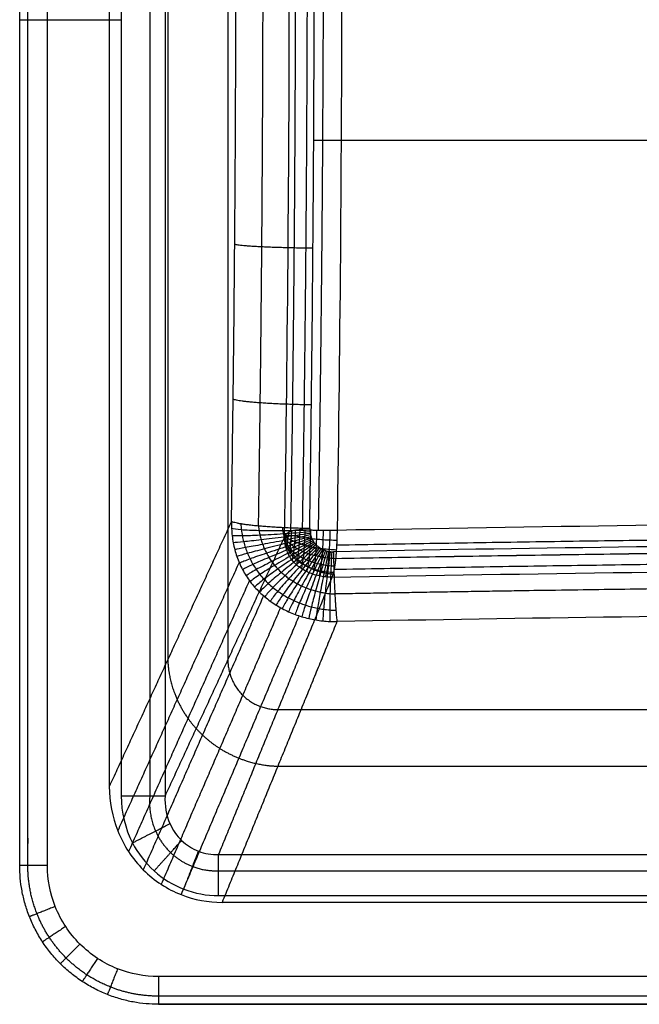
# Model space of a CAD drawing. Units: millimetres. Extents: x -1330 to -785, y -407 to -52.
# Drawn here: x -1330 to -1218, y -407 to -229 of the extents above; entities that cross this region are included whole.
import ezdxf

# ---------------------------------------------------------------- set-up
doc = ezdxf.new("R2010")
doc.units = ezdxf.units.MM
doc.header["$MEASUREMENT"] = 0
doc.layers.add('预设值', color=7, linetype='Continuous', true_color=0x000000)

msp = doc.modelspace()

# ---------------------------------------------------------------- linework, layer by layer
at = {"layer": '预设值'}
for points, weights, knots in [([(-1304.647342546088, -405.4812597074573, -1.464466094067262), (-1307.60504371555, -405.4835678048375, -1.46446609405878), (-1312.16241786663, -404.6106548917281, -1.464466094065342), (-1317.658632183641, -401.7538462487682, -1.464466094075075), (-1321.405810789442, -398.7042929334293, -1.464466094152996), (-1324.455562757004, -394.9569012739632, -1.464466094040735), (-1327.312120805714, -389.460885728291, -1.464466094086935), (-1328.185319993231, -384.9034035351924, -1.464466094057842), (-1328.182876452021, -381.9457258015247, -1.464466094067262), (-1328.182876452021, -280.2790591348579, -1.464466094067305), (-1328.182876452021, -178.6123924681912, -1.464466094067216), (-1328.182876452021, -76.94572580152459, -1.464466094067282), (-1328.185184549401, -73.98802463206363, -1.464466094058774), (-1327.312271636292, -69.4306504809829, -1.464466094065351), (-1324.455462993331, -63.93443616397158, -1.46446609407507), (-1321.405909677993, -60.18725755817101, -1.464466094153014), (-1317.658518018527, -57.13750559060924, -1.464466094040738), (-1312.162502472855, -54.28094754189898, -1.46446609408693), (-1307.605020279756, -53.40774835438162, -1.464466094057852), (-1304.647342546088, -53.41019189559191, -1.464466094067262), (-1222.147342546088, -53.41019189559189, -1.464466094067261), (-1139.647342546088, -53.41019189559185, -1.464466094067262), (-1057.147342546088, -53.41019189559184, -1.464466094067263)], [0.8535533905932748, 0.8535533905924263, 0.8535533905930824, 0.853553390594056, 0.8535533906018473, 0.8535533905906203, 0.8535533905952404, 0.8535533905923317, 0.8535533905932738, 0.8535533905932786, 0.853553390593269, 0.8535533905932758, 0.8535533905924254, 0.8535533905930823, 0.853553390594056, 0.8535533906018478, 0.8535533905906201, 0.8535533905952399, 0.8535533905923324, 0.8535533905932738, 0.8535533905932733, 0.8535533905932734, 0.8535533905932735], [0, 0, 0, 0, 7.539136691541322, 11.62350037088592, 15.70786405023053, 19.79222773229851, 23.87659141436648, 31.41572810590677, 31.41572810590677, 31.41572810590677, 336.4157281059069, 336.4157281059069, 336.4157281059069, 343.9548647974483, 348.0392284767929, 352.1235921561375, 356.2079558382052, 360.2923195202729, 367.8314562118138, 367.8314562118138, 367.8314562118138, 615.3314562118136, 615.3314562118136, 615.3314562118136, 615.3314562118136]), ([(-1280.793464653191, -321.6838736656029, -130.4029186396599), (-1280.219647056057, -286.1745271729415, -133.5196358367067), (-1279.934668666511, -250.4386658588207, -135.1059400982941), (-1279.936255314982, -179.7238216722974, -135.224589575282), (-1280.222057428726, -144.7667034686984, -133.7658071465946), (-1280.754520637307, -109.4789683145353, -130.784328575145)], [0.9656140876513848, 0.9656140876513832, 0.9536459782489322, 0.9297097594440262, 0.9177416500415729, 0.9177416500415737], [0, 0, 0, 0, 106.4929192117027, 106.4929192117027, 212.9858384234054, 212.9858384234054, 212.9858384234054, 212.9858384234054]), ([(-1278.691590119792, -321.4433502456298, -133.0742467621692), (-1278.11745393505, -285.7932060068026, -136.189518201061), (-1277.819748446125, -249.5582158536095, -137.7719360000191), (-1277.794964640862, -178.7787350466747, -137.879924527369), (-1278.065805317092, -144.3403470251366, -136.4261421495361), (-1278.593961320089, -109.219717298386, -133.4629715544669)], [1, 0.9999999999999984, 0.9725341229838422, 0.9176023689515254, 0.8901364919353669, 0.8901364919353677], [0, 0, 0, 0, 106.4929192117027, 106.4929192117027, 212.9858384234054, 212.9858384234054, 212.9858384234054, 212.9858384234054]), ([(-1275.813658224181, -321.5179207258284, -134.9333794111605), (-1275.253774963825, -286.0178175840063, -138.0236963879921), (-1274.939883390782, -250.1690432252393, -139.59699329385), (-1274.8642769186, -179.2867930419185, -139.6974190278682), (-1275.101108996795, -144.2769020524181, -138.234148418517), (-1275.630284714665, -109.0232836160802, -135.2556717814814)], [0.9691153619343946, 0.9691153619343931, 0.9562021159405104, 0.9303756239527416, 0.9174623779588571, 0.9174623779588578], [0, 0, 0, 0, 106.4929192117027, 106.4929192117027, 212.9858384234054, 212.9858384234054, 212.9858384234054, 212.9858384234054]), ([(-1286.61758595154, -320.7301153266736, -144.8176018507933), (-1286.503692080209, -313.3342568697522, -145.4578455391951), (-1286.272551642746, -296.5724296322817, -146.7571740113892), (-1285.903638301724, -260.2510836070614, -148.8309670824078), (-1285.715486198519, -212.1751634416696, -149.8886378293721), (-1285.925875649855, -164.5444713771996, -148.7059629870515), (-1286.280074924365, -130.7114088543172, -146.7148828683194), (-1286.481312020309, -115.9811256865986, -145.5836523083387), (-1286.567966994035, -110.174913481402, -145.0965300425444)], [0.89028630404561, 0.8903005902418331, 0.890329549354626, 0.8903757142014018, 0.8903992630948395, 0.8903729312049161, 0.8903286072137239, 0.8903033936317309, 0.8902925272111536], [4.459555794056065, 4.459555794056065, 4.459555794056065, 4.459555794056065, 26.561826557592, 54.51173522699786, 112.7621529056016, 169.6727089501924, 196.3091321679692, 213.656711925758, 213.656711925758, 213.656711925758, 213.656711925758]), ([(-1090.194692088023, -331.0556253825512, -150.1952739612514), (-1116.867295448425, -331.1300811789297, -150.0104320834737), (-1177.779873846248, -331.5060227214204, -149.0771296151909), (-1238.662576520888, -332.3524162229863, -146.9758892492237), (-1272.870257011328, -332.9768715082411, -145.4256216552141)], [0.9261074398238407, 0.9261129172712329, 0.9261405680311898, 0.9262027404886083, 0.9262485225453866], [254.9112068106328, 254.9112068106328, 254.9112068106328, 254.9112068106328, 334.7899227777636, 437.3481981652428, 437.3481981652428, 437.3481981652428, 437.3481981652428]), ([(-1302.976045876681, -344.8162271352037, -71.93369702332024), (-1302.88634657057, -347.2744334771234, -72.43821907450209), (-1302.015227814281, -350.9899582003427, -73.12003607205644), (-1299.42652983791, -355.4892560319991, -73.78860146703421), (-1296.806930502887, -358.487441096531, -74.15094697788984), (-1293.680816385791, -360.909850488902, -74.35781043039907), (-1289.140455697165, -363.2190191644856, -74.42952800077889), (-1285.527519370663, -363.9500606298838, -74.28012722350458), (-1283.147342546088, -364.0229466471437, -74.10157004140898)], [1, 0.9511844635310912, 0.8962669850035718, 0.8596553326518921, 0.8505024195639721, 0.8596553326518919, 0.8962669850035723, 0.9511844635310912, 1], [1076.416676655794, 1076.416676655794, 1076.416676655794, 1076.416676655794, 1080.343761237768, 1082.307303528755, 1084.270845819742, 1086.234388110729, 1088.197930401716, 1092.12501498369, 1092.12501498369, 1092.12501498369, 1092.12501498369]), ([(-1306.209690808723, -369.3902530273501, -1.866053437510479), (-1306.392388550541, -371.4963885730278, -1.718151443816303), (-1305.807451775031, -375.3060625898622, -1.503397683688286), (-1302.703646622173, -379.7947617713426, -1.335280326858247), (-1298.598506694036, -382.4069639866307, -1.291802160425178), (-1295.409911796917, -382.9317309977901, -1.333300841083609), (-1293.823114551036, -382.8729471415915, -1.371890154767895)], [0.8833716601555952, 0.8927123985941913, 0.9061130175580753, 0.9165544339930487, 0.9192600562248068, 0.9166739906394354, 0.9142568653270036], [282.4445272247559, 282.4445272247559, 282.4445272247559, 282.4445272247559, 291.2109254625078, 297.6272048611467, 303.9302563915029, 310.3443348006479, 310.3443348006479, 310.3443348006479, 310.3443348006479])]:
    msp.add_rational_spline(points, weights, degree=3, knots=knots, dxfattribs=at)
for points, knots in [([(-1304.647342546088, -401.9457258015246), (-1307.160734578304, -401.9476871737953), (-1311.033494949304, -401.2059042029357), (-1315.70406187861, -398.778248511229), (-1318.888335175151, -396.1868024635162), (-1321.479950032487, -393.002348119271), (-1323.907392774855, -388.3319501013521), (-1324.649419015919, -384.459097918241), (-1324.647342546088, -381.9457258015248), (-1324.647342546088, -280.279059134858), (-1324.647342546088, -178.6123924681912), (-1324.647342546088, -76.94572580152457), (-1324.649303918359, -74.43233376930846), (-1323.907520947499, -70.55957339830978), (-1321.479865255792, -65.88900646900267), (-1318.88841920808, -62.70473317246165), (-1315.703964863835, -60.11311831512687), (-1311.033566845916, -57.68567557275733), (-1307.160714662805, -56.94364933169415), (-1304.647342546088, -56.94572580152464), (-1222.147342546088, -56.94572580152465), (-1139.647342546088, -56.94572580152465), (-1057.147342546088, -56.94572580152465)], [0, 0, 0, 0, 7.539136691541322, 11.62350037088592, 15.70786405023053, 19.79222773229851, 23.87659141436648, 31.41572810590677, 31.41572810590677, 31.41572810590677, 336.4157281059069, 336.4157281059069, 336.4157281059069, 343.9548647974483, 348.0392284767929, 352.1235921561375, 356.2079558382052, 360.2923195202729, 367.8314562118138, 367.8314562118138, 367.8314562118138, 615.3314562118136, 615.3314562118136, 615.3314562118136, 615.3314562118136]), ([(-1281.912016982537, -322.6018870371458, -127.3178231558869), (-1281.353092133878, -287.2239788300885, -130.447802308369), (-1281.066918637535, -251.7076474195764, -132.0503738879133), (-1281.04254832354, -180.6668860027591, -132.186847646275), (-1281.304355788678, -145.1442352578985, -130.7207258414971), (-1281.839030295243, -109.7540380523701, -127.7265486047329)], [0, 0, 0, 0, 106.4929192117027, 106.4929192117027, 212.9858384234054, 212.9858384234054, 212.9858384234054, 212.9858384234054]), ([(-1277.397752754652, -321.1913167663307, -148.4951402044341), (-1277.28421767373, -313.7634488415047, -149.1385488492091), (-1277.053804155475, -296.9291257506464, -150.4442958476951), (-1276.686052596617, -260.4507186815547, -152.5283067762802), (-1276.498500667642, -212.1681326281849, -153.5911486122198), (-1276.708219445216, -164.3325802601231, -152.4026878135248), (-1277.061304532478, -130.3531415060548, -150.4017893984027), (-1277.261908843318, -115.5591393546699, -149.2649693920033), (-1277.348290717343, -109.7278224404738, -148.7754406363498)], [4.459555794056026, 4.459555794056026, 4.459555794056026, 4.459555794056026, 26.561826557592, 54.51173522699786, 112.7621529056016, 169.6727089501924, 196.3091321679692, 213.656711925758, 213.656711925758, 213.656711925758, 213.656711925758]), ([(-1272.427871963706, -108.9183433117897, -135.9242489174881), (-1271.898141629387, -144.2635548498148, -138.9142157588702), (-1271.636190593097, -179.7400969275798, -140.3925469769083), (-1271.650332123997, -250.68994733942, -140.3128045866119), (-1271.9264220785, -286.163560539177, -138.7547221723864), (-1272.470201090785, -321.5011682951369, -135.6853373302291)], [-212.9858384234054, -212.9858384234054, -212.9858384234054, -212.9858384234054, -106.4929192117027, -106.4929192117027, 0, 0, 0, 0]), ([(-1291.499605816007, -319.9082219095907, -136.2017613630934), (-1291.386074242557, -312.5691599196561, -136.8375381744141), (-1291.155669336642, -295.9359655737082, -138.1278056475412), (-1290.787935222329, -259.8933502701934, -140.1871166877068), (-1290.600393817723, -212.1878261908989, -141.2373485534915), (-1290.810100959807, -164.9240058538149, -140.0629885578049), (-1291.163169551685, -131.3504744044778, -138.0858044433037), (-1291.363766375712, -116.7332374631752, -136.9624622287494), (-1291.450145445198, -110.9716262330083, -136.4787394396294)], [4.459555794056516, 4.459555794056516, 4.459555794056516, 4.459555794056516, 26.561826557592, 54.51173522699786, 112.7621529056016, 169.6727089501924, 196.3091321679692, 213.656711925758, 213.656711925758, 213.656711925758, 213.656711925758]), ([(-1276.677525500814, -251.1518575583963, -152.5767254962376), (-1228.256638913704, -251.1518575583962, -154.7249292188212), (-1165.961519281519, -251.1518575583963, -156.5731960243222), (-1103.638117011138, -251.1518575583963, -157.2451929042826), (-1089.78818258503, -251.1518575583963, -157.3364422131596)], [2.972876471001769, 2.972876471001769, 2.972876471001769, 2.972876471001769, 148.3832658690047, 189.9281698045843, 189.9281698045843, 189.9281698045843, 189.9281698045843]), ([(-1271.742430580039, -251.1518575583963, -139.7932067006207), (-1224.964513411059, -251.1518575583962, -141.82178317217), (-1153.439846781021, -251.1518575583963, -143.9081751952771), (-1081.877896954976, -251.1518575583963, -144.4439656837689), (-1057.147342546088, -251.1518575583963, -144.4439641985576)], [7.912883014694154, 7.912883014694154, 7.912883014694154, 7.912883014694154, 148.3832658690047, 222.5646036422406, 222.5646036422406, 222.5646036422406, 222.5646036422406]), ([(-1092.844224299678, -323.4391902232555, -153.0705628851492), (-1118.680733070024, -323.5173885723513, -152.8775333228669), (-1178.801432323434, -323.8969551038801, -151.9405905396614), (-1238.890931280679, -324.7365175765717, -149.8681543319935), (-1273.139655549695, -325.364844477397, -148.3171271504445)], [257.5116996370722, 257.5116996370722, 257.5116996370722, 257.5116996370722, 334.7899227777636, 437.3481981652427, 437.3481981652427, 437.3481981652427, 437.3481981652427]), ([(-1093.504723366024, -336.0485297289536, -143.7156505304386), (-1119.007202316363, -336.1267271141866, -143.5210570529209), (-1178.690367853942, -336.5023253721393, -142.5863842253468), (-1238.342658497286, -337.3288315777943, -140.5296310964634), (-1272.488128708447, -337.9500473923645, -138.9837412270518)], [258.279899507101, 258.279899507101, 258.279899507101, 258.279899507101, 334.7899227777636, 437.3481981652425, 437.3481981652425, 437.3481981652425, 437.3481981652425]), ([(-1313.499920345132, -367.6568222037111, -13.00000000000005), (-1313.500320690445, -370.4598816662594, -13.00000000000004), (-1312.969314187329, -373.1784618520091, -13.00000000000004), (-1311.984589881371, -375.6664470616872, -13.00000000000004), (-1311.451374912492, -377.0136575937348, -13.00000000000003), (-1310.795134631509, -378.268152864864, -13.00000000000003), (-1310.041025536496, -379.421497198656, -13.00000000000003), (-1309.247456025691, -380.6351928095568, -13.00000000000003), (-1308.351606704379, -381.7276662606348, -13.00000000000002), (-1307.381301401251, -382.6980535767281, -13.00000000000002), (-1306.375429129968, -383.7040108671998, -13.00000000000002), (-1305.293450618823, -384.5749601300913, -13.00000000000002), (-1304.160457734375, -385.3155980804638, -13.00000000000002), (-1303.011016285915, -386.0669884644167, -13.00000000000001), (-1301.811337984786, -386.6828475603619, -13.00000000000001), (-1300.581180796994, -387.1699476971693, -13.00000000000001), (-1298.186890947408, -388.1180045185777, -13.00000000000001), (-1295.686017880396, -388.5754860636899, -13), (-1293.18545762432, -388.5766114041427, -13)], [-32.55461293939678, -32.55461293939678, -32.55461293939678, -32.55461293939678, -24.30584335800898, -24.30584335800898, -24.30584335800898, -20.06318736880442, -20.06318736880442, -20.06318736880442, -15.82800267426049, -15.82800267426049, -15.82800267426049, -11.66287489690502, -11.66287489690502, -11.66287489690502, -7.61803105886804, -7.61803105886804, -7.61803105886804, 0, 0, 0, 0]), ([(-1311.345321205133, -369.3902530273502), (-1311.350226065862, -372.3156301157067), (-1310.1475100262, -377.3802229144786), (-1305.722387625275, -383.1641234273067), (-1300.201288404991, -386.5660536362284), (-1295.96096105655, -387.3540782572519), (-1293.823114551036, -387.3526971211704)], [282.4445272247559, 282.4445272247559, 282.4445272247559, 282.4445272247559, 291.2109254625078, 297.6272048611466, 303.9302563915028, 310.3443348006479, 310.3443348006479, 310.3443348006479, 310.3443348006479]), ([(-1303.469900601065, -369.3902530273501, -6.59367489213073), (-1303.553837124429, -371.0963288887035, -6.135260386292875), (-1303.049417704778, -374.0869138746355, -5.448992846928131), (-1300.667934628857, -377.5680486298916, -4.895428416852534), (-1297.515222705378, -379.5884065213523, -4.750008506476357), (-1295.055017048702, -379.982262739962, -4.888808810884854), (-1293.823114551036, -379.9296283852141, -5.017039969884351)], [282.4445272247558, 282.4445272247558, 282.4445272247558, 282.4445272247558, 291.2109254625078, 297.6272048611467, 303.9302563915029, 310.3443348006479, 310.3443348006479, 310.3443348006479, 310.3443348006479])]:
    msp.add_open_spline(points, degree=3, knots=knots, dxfattribs=at)
for points, degree in [([(-1329.647342546088, -381.9457258015246, -13), (-1329.647342546088, -229.4457258015247, -13), (-1329.647342546088, -76.94572580152465, -13)], 2), ([(-1329.647342546088, -381.9457258015246, -4.999999999999993), (-1329.647342546088, -229.4457258015247, -4.999999999999993), (-1329.647342546088, -76.94572580152465, -4.999999999999993)], 2), ([(-1329.647342546088, -381.9457258015247, -9.460121164677757), (-1329.647342546088, -229.4457258015247, -9.460121164677757), (-1329.647342546088, -76.94572580152465, -9.460121164677757)], 2), ([(-1311.345321205133, -88.12316774654796), (-1311.345321205132, -181.8788628401488), (-1311.345321205132, -275.6345579337495), (-1311.345321205133, -369.3902530273502)], 3), ([(-1306.209690808724, -88.12316774654798, -1.86605343751048), (-1306.209690808724, -181.8788628401489, -1.866053437510466), (-1306.209690808724, -275.6345579337493, -1.866053437510459), (-1306.209690808723, -369.3902530273501, -1.866053437510479)], 3), ([(-1303.469900601065, -88.12316774654795, -6.593674892130731), (-1303.469900601065, -181.8788628401487, -6.593674892130734), (-1303.469900601064, -275.6345579337494, -6.593674892130727), (-1303.469900601065, -369.3902530273501, -6.59367489213073)], 3), ([(-1313.499920345132, -88.92185133307453, -12.99999999999993), (-1313.499920345132, -228.2893367683928, -12.99999999999999), (-1313.499920345132, -367.6568222037111, -13.00000000000005)], 2), ([(-1302.976045876681, -99.44572580152455, -71.93369702332025), (-1302.976045876681, -181.2358929127509, -71.93369702332025), (-1302.976045876681, -263.0260600239773, -71.9336970233202), (-1302.976045876681, -344.8162271352037, -71.93369702332024)], 3), ([(-1292.147342546088, -99.44572580152462, -70), (-1292.147342546088, -222.1309764683642, -70), (-1292.147342546088, -344.8162271352037, -70)], 2), ([(-1329.647342546088, -229.4457258015248, -13), (-1321.57363144561, -229.4457258015248, -13), (-1313.499920345132, -229.4457258015248, -13)], 2), ([(-1324.647342546088, -229.4457258015248), (-1317.996331875611, -229.4457258015248), (-1311.345321205133, -229.4457258015248)], 2), ([(-1291.499605816007, -319.9082219095907, -136.2017613630934), (-1302.499763080569, -343.7825220566509, -74.60088068154673), (-1313.499920345132, -367.6568222037111, -13.00000000000005)], 2), ([(-1291.499605816007, -319.9082219095907, -136.2017613630934), (-1291.506281422558, -320.3357413214081, -136.1647367977498), (-1291.492553947128, -321.1923705836769, -136.1024256800295), (-1291.386419586184, -322.4761084953334, -136.0447403709221), (-1291.192950913686, -323.7470997637602, -136.0232201013924), (-1290.908404649886, -325.0071966313041, -136.0374991517971), (-1290.533718974503, -326.2383775296078, -136.086328282534), (-1290.067443390962, -327.4380666961976, -136.1687214691052), (-1289.512083094505, -328.5951042763292, -136.2828628450891), (-1288.868452453689, -329.7036240605034, -136.4275077932159), (-1288.142257925472, -330.7532508913658, -136.6006607414344), (-1287.335545972083, -331.7399952998906, -136.8015538197178), (-1286.457011046885, -332.6545531392366, -137.0279673638511), (-1285.510216901173, -333.4923269299853, -137.2802545825451), (-1284.509083340281, -334.266718727745, -137.5135852251753), (-1283.451921236915, -334.9762179261601, -137.7351418273408), (-1282.352522678059, -335.6120437415681, -137.9405166747406), (-1281.211628375946, -336.1755638299961, -138.1307576072258), (-1280.027507331343, -336.6675335981509, -138.3059805997927), (-1278.820505234406, -337.0795947405482, -138.4632607925766), (-1277.586540998251, -337.4151619350572, -138.6037246906559), (-1276.324320022152, -337.6734787936395, -138.7273794522249), (-1275.056497159389, -337.8496088104338, -138.8321074845278), (-1273.774653074149, -337.9463980319491, -138.9188984263265), (-1272.916823570142, -337.9576658516521, -138.9642600405695), (-1272.488128708447, -337.9500473923645, -138.9837412270518)], 3), ([(-1277.391859998524, -321.4803043348493, -148.4705303383986), (-1279.048475019401, -321.5425152432764, -148.3913868342574), (-1282.363801645308, -321.6169603067455, -147.6465193695503), (-1286.70097469797, -321.5875790864961, -144.9523437998434), (-1289.948100755249, -321.4375678296768, -140.9808696111077), (-1291.138767113081, -321.2777149203387, -137.7542849521544), (-1291.478296755828, -321.1921695867191, -136.1083892412751)], 3), ([(-1289.795950066041, -320.3437617513429, -140.9252458626138), (-1289.79734698407, -320.7044599060323, -140.9015941598978), (-1289.710755429487, -321.4227613712729, -140.8302608528987), (-1289.543813531655, -322.4992842123696, -140.75851064196), (-1289.304482099173, -323.5660050477433, -140.7168003454473), (-1288.995767881944, -324.6231205228269, -140.7032707597104), (-1288.614401751898, -325.6576603753889, -140.7160674505529), (-1288.160584541107, -326.6668916867562, -140.7546412263958), (-1287.635628369348, -327.6423310399813, -140.8175456979014), (-1287.04040474321, -328.5792798186216, -140.9039079718863), (-1286.379183249293, -329.46968231016, -141.0122367065653), (-1285.653511143269, -330.3102654677316, -141.1419404102289), (-1284.87023375485, -331.0935491208285, -141.2913584019763), (-1284.031627514193, -331.8162696125847, -141.4607115883508), (-1283.149160599916, -332.4875613789541, -141.6163440791752), (-1282.220986833465, -333.1066498568645, -141.763598413156), (-1281.258594734322, -333.6660401073804, -141.8991634379876), (-1280.262077934796, -334.1670078795942, -142.023776647041), (-1279.230792203326, -334.6097421323083, -142.1375423933792), (-1278.18026309958, -334.9877374630973, -142.2382102027319), (-1277.10781970769, -335.3036396528977, -142.3267220376601), (-1276.012866390907, -335.5563301174984, -142.4029117758369), (-1274.912759018494, -335.743397003492, -142.4657766589682), (-1273.801574917849, -335.8640307259955, -142.5147989299411), (-1273.058307373521, -335.9080210569793, -142.5432337579885), (-1272.686618991152, -335.9103129228872, -142.5482768695762)], 3), ([(-1286.617465271929, -320.7301263069327, -144.8177070528642), (-1286.608473613885, -321.0113052985828, -144.8050265412332), (-1286.525938586283, -321.567541613604, -144.7350419841624), (-1286.362305719618, -322.4014908869185, -144.6565774236135), (-1286.14947569167, -323.22903666247, -144.6042953036548), (-1285.881760434341, -324.0483550027182, -144.5707027241377), (-1285.55898456515, -324.8513497359134, -144.554865022833), (-1285.180900919545, -325.6349902880532, -144.5563895339465), (-1284.748906220106, -326.393312758389, -144.5743910245616), (-1284.263726480578, -327.1226694769068, -144.6083114994138), (-1283.728574968066, -327.8172366252375, -144.657206564316), (-1283.144746908911, -328.4745138107816, -144.7207369628499), (-1282.517443074586, -329.0888646704748, -144.7978587533324), (-1281.847848397482, -329.6584611219504, -144.8887851532761), (-1281.145192571725, -330.1883742630209, -144.9712919498697), (-1280.407533795788, -330.6786868607498, -145.0489747589044), (-1279.644101400811, -331.1233066907882, -145.1196891178416), (-1278.854350217418, -331.5235931062276, -145.1839406125162), (-1278.038658924817, -331.8791445084036, -145.2418045071242), (-1277.207695025176, -332.1855866539311, -145.2918188865208), (-1276.360100473295, -332.4443754029128, -145.3345481690425), (-1275.49588208271, -332.6549116936837, -145.3699695996463), (-1274.627035122708, -332.8146805467846, -145.3970365063428), (-1273.750022502241, -332.9247858874924, -145.4151990691531), (-1273.163451664167, -332.9656107074574, -145.4246677388282), (-1272.870259816864, -332.9768173150128, -145.4256618455814)], 3), ([(-1282.323116901263, -321.0236896243443, -147.4396442552902), (-1282.311725289074, -321.2147057101005, -147.4288766715508), (-1282.263666226141, -321.593707309463, -147.3816248614417), (-1282.156573260544, -322.1606788767485, -147.3232398222836), (-1282.0141419762, -322.7233837069813, -147.2771963756173), (-1281.834238187394, -323.2791360471497, -147.240220323459), (-1281.616651259326, -323.8247764280471, -147.2116641641856), (-1281.361635103827, -324.3570215998973, -147.1914107585008), (-1281.070136132108, -324.8724907825004, -147.1791326318883), (-1280.742846853798, -325.368635942243, -147.1746764647775), (-1280.38178344415, -325.8419079895248, -147.1776984671978), (-1279.987907920739, -326.2905663844535, -147.1881563367101), (-1279.564710171851, -326.710824358596, -147.2056467407928), (-1279.112225301594, -327.1022795608611, -147.2305260166188), (-1278.637397578384, -327.46594988788, -147.2529330340377), (-1278.138157479802, -327.802726393298, -147.2747153668645), (-1277.621452682233, -328.1078732253924, -147.2949313737358), (-1277.086091643019, -328.3827559931586, -147.313840983543), (-1276.533501353957, -328.626391350745, -147.3314943218646), (-1275.969508909327, -328.8364159832906, -147.3472390956951), (-1275.394113233092, -329.0132785864831, -147.3613208148128), (-1274.807961566953, -329.1564924728481, -147.3736881597356), (-1274.217725986612, -329.2645625883536, -147.3837142404963), (-1273.622307571463, -329.3378443687405, -147.3908272287458), (-1273.22408909895, -329.3626051866544, -147.3935532942122), (-1273.025139826512, -329.3714868898804, -147.3978068118997)], 3), ([(-1277.397752754652, -321.1913167663307, -148.4951402044341), (-1277.399225094065, -321.287642651124, -148.4867963068405), (-1277.395276208822, -321.4806900387251, -148.4703567546546), (-1277.368855618091, -321.7679468514281, -148.4467389327927), (-1277.321917740071, -322.0532811081228, -148.4241331167609), (-1277.255211470958, -322.3330456488448, -148.402825502185), (-1277.168312396409, -322.6090867530501, -148.3826783251891), (-1277.062123129863, -322.8779056912171, -148.3639587681833), (-1276.937065051476, -323.1387107148087, -148.3467210258934), (-1276.793781806426, -323.3900518341616, -148.3310666755523), (-1276.63303959133, -323.630640995972, -148.3170781628571), (-1276.45541931068, -323.8594669864369, -148.3048217467701), (-1276.262658265676, -324.0745602432977, -148.2943976798885), (-1276.053588280593, -324.2768647802786, -148.285776472095), (-1275.83276950662, -324.4631220912452, -148.2790589727364), (-1275.598022010289, -324.6350259028811, -148.2741935896786), (-1275.354021712856, -324.7891937358552, -148.2712771551322), (-1275.098939795635, -324.9270031934212, -148.2702716791777), (-1274.835256336325, -325.0469041204954, -148.2712087309875), (-1274.563950886157, -325.1485337745265, -148.274081007761), (-1274.286371439647, -325.231357635205, -148.2788802474524), (-1274.003809775685, -325.2949923905182, -148.2855873268443), (-1273.717586974175, -325.3391254019728, -148.2941755713725), (-1273.429114953527, -325.3635451518049, -148.304605350176), (-1273.236063839787, -325.3666131935562, -148.3127612121419), (-1273.139655549695, -325.364844477397, -148.3171271504445)], 3), ([(-1057.147342546088, -319.5417823425648, -140.5350393951015), (-1128.950061098156, -319.5417355861501, -140.5351611667469), (-1200.752148354632, -320.1948224028762, -138.9187431297655), (-1272.470201090785, -321.5011682951369, -135.6853373302291)], 3), ([(-1281.912016982537, -322.6018870371458, -127.3178231558869), (-1292.690958791801, -345.996070032248, -66.95574902400881), (-1303.469900601065, -369.3902530273501, -6.59367489213073)], 2), ([(-1277.365436070453, -321.7676264327118, -148.4469075997943), (-1278.994978219674, -321.9239637386672, -148.3605956193659), (-1282.252607334245, -322.1855128279889, -147.5834269362035), (-1286.527508245147, -322.4245660174761, -144.8688928204322), (-1289.761996841589, -322.5187649258544, -140.9066487643389), (-1290.997329643047, -322.4971066736852, -137.692626847045), (-1291.371863867591, -322.4739840547951, -136.0507678775185)], 3), ([(-1277.318623008532, -322.052352829107, -148.4243494830567), (-1278.915431991277, -322.3019619270219, -148.3313448104987), (-1282.105153445753, -322.7497963968411, -147.5322766736179), (-1286.306194305687, -323.2561194723467, -144.8122600748013), (-1289.512038252135, -323.5917182532888, -140.8631443895471), (-1290.772787748087, -323.7061943782079, -137.6638115634955), (-1291.177771315135, -323.7452840302797, -136.0291866547149)], 3), ([(-1277.251846003766, -322.3324250827519, -148.4030189078593), (-1278.809906645709, -322.6742963119318, -148.3036382660919), (-1281.920604029355, -323.3070881411434, -147.491011920263), (-1286.030771913795, -324.078451361728, -144.7757427135805), (-1289.191810309648, -324.652912821201, -140.8479884484534), (-1290.466564920858, -324.9016675190057, -137.6681657011163), (-1290.893381414622, -325.0023773030974, -136.0432574985192)], 3), ([(-1277.165097364863, -322.607883065036, -148.3829162612906), (-1278.678392580576, -323.0400015510029, -148.2776085403671), (-1281.698512718565, -323.8542730718378, -147.4584967533484), (-1285.700094942685, -324.8853052812991, -144.7571362914323), (-1288.799707125181, -325.6932500373911, -140.8595104303389), (-1290.076593033218, -326.072648865981, -137.7045059937996), (-1290.51845398981, -326.2331289076554, -136.0919222918398)], 3), ([(-1277.058978328419, -322.8765700447672, -148.3642057367655), (-1278.521402093438, -323.3965536700087, -148.2534415150359), (-1281.439130630536, -324.3880601749741, -147.4343825007983), (-1285.314267459711, -325.6723124927144, -144.7559388047293), (-1288.335293994056, -326.7073135006838, -140.8966764634651), (-1289.603047897845, -327.2130989448584, -137.7719144181203), (-1290.052595938809, -327.4309580984545, -136.1740128340074)], 3), ([(-1273.388902662341, -329.9466600312703, -129.3991992923731), (-1273.778135085909, -329.9537547135824, -129.3815442403673), (-1274.556790227178, -329.9220873376023, -129.3238743766645), (-1275.707267391747, -329.7406048094637, -129.1724717677531), (-1276.819123892803, -329.429137290927, -128.9599438017585), (-1277.875062254308, -328.9955009121572, -128.6893941260866), (-1278.858026249631, -328.4418050563397, -128.3704400967164), (-1279.754280182252, -327.7861988345338, -127.9842436014251), (-1280.535045929172, -326.963180436688, -127.6723544584942), (-1281.163017947328, -325.9972829683602, -127.4409797092839), (-1281.614435380672, -324.9173726050012, -127.2965258396981), (-1281.872108565964, -323.7730342649702, -127.2480581247134), (-1281.918151260627, -322.9901645089848, -127.2834711985829), (-1281.912016982537, -322.6018870371458, -127.3178231558869)], 3), ([(-1272.519556785847, -323.3220908430143, -135.3549288479824), (-1272.93400910672, -323.3170581562875, -135.3146314926354), (-1273.761815280067, -323.2960727681869, -135.1859021217954), (-1274.977174328077, -323.2320730455643, -134.8507341002436), (-1276.14678304458, -323.1363896956187, -134.3781473541245), (-1277.251524997761, -323.0096159295222, -133.7746468841847), (-1278.273925005838, -322.8553881204862, -133.0502647333542), (-1279.196076650021, -322.6659132731435, -132.2106019002958), (-1280.015729315835, -322.5357076576472, -131.3028043500291), (-1280.712431508503, -322.4588311324904, -130.3417651315035), (-1281.271901898321, -322.4403301393756, -129.3445606817039), (-1281.682377527153, -322.4840740234645, -128.3295446058301), (-1281.852935258091, -322.5555021033575, -127.6528086395409), (-1281.912016982537, -322.6018870371458, -127.3178231558869)], 3), ([(-1273.127444982811, -329.1107391593465, -131.031152392868), (-1273.524683362276, -329.10567084242, -130.9977540215661), (-1274.320012205821, -329.0539507087967, -130.9026672079643), (-1275.495410561744, -328.8586445455984, -130.6785616437519), (-1276.631681267982, -328.5495411277638, -130.3768448397194), (-1277.70997111745, -328.133179407094, -130.0009892070339), (-1278.712205157813, -327.6126605384443, -129.5607353103294), (-1279.623263272189, -327.001789754613, -129.042370705987), (-1280.417973174779, -326.2671111366095, -128.568126066454), (-1281.062904980841, -325.4290580161011, -128.1470886411085), (-1281.537748025097, -324.5130675781246, -127.7888509765475), (-1281.828662844717, -323.5600980603044, -127.5050871837663), (-1281.902894652741, -322.9181423974643, -127.3708249813211), (-1281.912016982537, -322.6018870371458, -127.3178231558869)], 3), ([(-1272.907627418387, -327.9904912948114, -132.4892294752121), (-1273.311082750802, -327.9725517205814, -132.4414361401838), (-1274.117757609858, -327.904192422806, -132.3129686445998), (-1275.306901146265, -327.7076516517156, -132.0243039698697), (-1276.454711981187, -327.4199942814969, -131.6438425817984), (-1277.542990439548, -327.0461174918685, -131.1759808806256), (-1278.554369345065, -326.5888267072802, -130.6304989957166), (-1279.473334624082, -326.0560062832363, -129.9983557580341), (-1280.281532149749, -325.446223252264, -129.3833188742603), (-1280.948456816901, -324.7720713505447, -128.7952104615496), (-1281.454362539216, -324.0530802190323, -128.2448544796706), (-1281.784547401423, -323.3206205868146, -127.7451362743494), (-1281.888139049461, -322.8373466907165, -127.4526890088241), (-1281.912016982537, -322.6018870371458, -127.3178231558869)], 3), ([(-1272.73665592737, -326.6228824946618, -133.725582529758), (-1273.144979053232, -326.6029745744491, -133.6715255653227), (-1273.96104234157, -326.538264028994, -133.5255869364879), (-1275.162324927938, -326.368092640861, -133.1954754887177), (-1276.320709049996, -326.1269170801747, -132.7584626633739), (-1277.417805858241, -325.8182197257048, -132.2196929198668), (-1278.43630775295, -325.4450261546521, -131.589032426346), (-1279.359976604243, -325.00992021422, -130.8623065371199), (-1280.175950794233, -324.5434109424799, -130.1244227585131), (-1280.85703720883, -324.0517474967505, -129.3867997364391), (-1281.385162707793, -323.549504212234, -128.6622459274506), (-1281.746393650944, -323.0588366633708, -127.9653996046578), (-1281.875062895194, -322.7490932467098, -127.5278901935825), (-1281.912016982537, -322.6018870371458, -127.3178231558869)], 3), ([(-1272.609414944832, -325.0494686776183, -134.6940345177498), (-1273.021369074616, -325.0346655860039, -134.6421973933472), (-1273.844436618294, -324.9871520429363, -134.4955434644868), (-1275.054456654735, -324.8630681231239, -134.1489238362912), (-1276.220152293269, -324.6876403033733, -133.6801441570253), (-1277.322770893234, -324.4629063786556, -133.0950291567674), (-1278.344921063879, -324.1921973241766, -132.4035279410572), (-1279.26953053087, -323.8729085658547, -131.6063536863804), (-1280.089043178024, -323.5675527578018, -130.7695331284092), (-1280.779636700909, -323.2762844079242, -129.9062221145749), (-1281.325133864552, -323.008913904674, -129.0313630916463), (-1281.712686369796, -322.7784537078523, -128.1614519987784), (-1281.863432670225, -322.6546304631786, -127.5950093810732), (-1281.912016982537, -322.6018870371458, -127.3178231558869)], 3), ([(-1281.840673708748, -323.7680398826456, -127.2649893456782), (-1281.829448708283, -323.7031589183522, -127.3524099718348), (-1281.798319282882, -323.5629694574567, -127.5216527372378), (-1281.754119408208, -323.3254929067598, -127.7584940536268), (-1281.717690102674, -323.0663312244621, -127.9762360013849), (-1281.685255009982, -322.7882545994884, -128.1695417749602), (-1281.655975021572, -322.4960979545087, -128.3345560577549), (-1281.63897236334, -322.295496624179, -128.4244611895454), (-1281.631109891643, -322.1948687978487, -128.4641892259779)], 3), ([(-1281.582144672664, -324.9066346088892, -127.3125235321316), (-1281.567615337872, -324.7856745010556, -127.4831987496074), (-1281.505392988121, -324.5157218629382, -127.8066439234804), (-1281.422261460714, -324.0578881170372, -128.2595278744726), (-1281.356015544211, -323.5577384824016, -128.6750092332109), (-1281.297758053392, -323.019758962414, -129.0416182435832), (-1281.245810771136, -322.4536194024145, -129.3516442723945), (-1281.216213917715, -322.0645325617284, -129.5181195114568), (-1281.202693205843, -321.8693348190544, -129.5909080720625)], 3), ([(-1281.133592183193, -325.9782808191883, -127.4554665225546), (-1281.12021351534, -325.8137999165167, -127.704192586107), (-1281.03137754314, -325.428822800431, -128.1652578260524), (-1280.91719944924, -324.774831102855, -128.8106403370914), (-1280.82954661647, -324.059441661624, -129.4011960257115), (-1280.753876422228, -323.2873073923651, -129.9184431917828), (-1280.687671540829, -322.4729330630881, -130.3508158855122), (-1280.651086955356, -321.9125261425406, -130.5787511777809), (-1280.634711234877, -321.6313411987704, -130.6770452355269)], 3), ([(-1280.509580307712, -326.9393672582743, -127.6857735241143), (-1280.497296613583, -326.7456830117032, -128.0052936445672), (-1280.388565444375, -326.266302238268, -128.5869236821801), (-1280.252136976458, -325.4487099656591, -129.3997902584303), (-1280.150806689772, -324.5518285419324, -130.1407570007239), (-1280.065453254458, -323.5792873475016, -130.7839790462857), (-1279.992720236268, -322.550426073047, -131.3140351287252), (-1279.954300893643, -321.8411976220376, -131.5869882900613), (-1279.937646652007, -321.485274751871, -131.7025667528783)], 3), ([(-1279.735032151302, -327.7582968051938, -127.9966281601519), (-1279.720085644375, -327.5489350525165, -128.3769112065064), (-1279.598605447025, -327.0011912418719, -129.0619599253191), (-1279.447983890198, -326.0593587681798, -130.0161176523548), (-1279.338698983323, -325.0204487778987, -130.8808103673755), (-1279.249385140663, -323.8869640742378, -131.6233222114818), (-1279.175846819407, -322.683079270547, -132.2243766016851), (-1279.139407942113, -321.8513382330368, -132.5245575781244), (-1279.124382790561, -321.4338319084544, -132.6485254190304)], 3), ([(-1278.843574572514, -328.4248199953416, -128.3592330190629), (-1278.820441836803, -328.2098327406574, -128.7889488111008), (-1278.691405742441, -327.6215108140666, -129.5625105254205), (-1278.531472167145, -326.5955743552653, -130.6340910987153), (-1278.416508032871, -325.4536223690982, -131.5974577012447), (-1278.325509175655, -324.1981807268755, -132.4142072586767), (-1278.253440944126, -322.8582589646167, -133.061207871425), (-1278.220499460692, -321.9299963877178, -133.3719152728219), (-1278.20786186349, -321.4639021322758, -133.4959217967439)], 3), ([(-1277.862899859944, -328.9754909993159, -128.6813267338036), (-1277.827435246485, -328.7578592266133, -129.1534071374073), (-1277.691498139234, -328.1437514347539, -130.0077174348477), (-1277.522374538552, -327.0550004330252, -131.1844152501062), (-1277.400046791002, -325.8295377893963, -132.2328866647446), (-1277.305678533352, -324.4716705470357, -133.1103048601026), (-1277.23339600567, -323.015243164633, -133.7896826199965), (-1277.202828992176, -322.0034799406283, -134.1018703960845), (-1277.192017487364, -321.4953082004679, -134.2213925778894)], 3), ([(-1276.809804202878, -329.4087758142215, -128.9502735168124), (-1276.759182770175, -329.1894894731498, -129.4573832398512), (-1276.616135365651, -328.5638580090744, -130.3847577664961), (-1276.436858816085, -327.4322512222631, -131.6542031671506), (-1276.30516888057, -326.1408833714455, -132.7740847425906), (-1276.205432647799, -324.6981959792201, -133.6984769245674), (-1276.130937249276, -323.1428684269467, -134.3965371802995), (-1276.101412322597, -322.0593415226851, -134.7010755635404), (-1276.091760718611, -321.5149607812308, -134.811548519459)], 3), ([(-1275.700830614495, -329.7189406443973, -129.1622842082393), (-1275.633964820518, -329.4977730220122, -129.696564484264), (-1275.48297412681, -328.8765753583612, -130.6889179486949), (-1275.291979046168, -327.723396731672, -132.0376990758631), (-1275.149183864622, -326.384631026116, -133.2143128537298), (-1275.042336598662, -324.8756308364764, -134.1710010639503), (-1274.963885271231, -323.2399104667828, -134.8730658571456), (-1274.934240392655, -322.0969581172311, -135.160169541956), (-1274.92516767014, -321.5225374919662, -135.2567006191966)], 3), ([(-1274.553872635955, -329.8997570935742, -129.3130580744383), (-1274.472004704446, -329.6758165908914, -129.866801075712), (-1274.310983956228, -329.0765742749312, -130.9156335924176), (-1274.106027422067, -327.9242434414205, -132.3296087169468), (-1273.950583262476, -326.5576046717956, -133.5477799760397), (-1273.835081231313, -325.0018164754111, -134.5215894933036), (-1273.75113024296, -323.3052280789665, -135.2124841027615), (-1273.720336257812, -322.1158668112374, -135.4720366083412), (-1273.71132783943, -321.5179145657186, -135.5495675665037)], 3), ([(-1276.934027524306, -323.1371334030587, -148.3469849240416), (-1278.339579501453, -323.7419852565995, -148.2312843742078), (-1281.143233257045, -324.9052198714166, -147.4183666619402), (-1284.87434083422, -326.4343732372843, -144.7714078727292), (-1287.799655686624, -327.688197977962, -140.9582669787496), (-1289.046911349537, -328.3149530034342, -137.8689264610233), (-1289.497371370444, -328.5870179770029, -136.2879467737796)], 3), ([(-1276.790871978772, -323.3882598464964, -148.3313443146779), (-1278.133680385723, -324.0744810077417, -148.2112723685964), (-1280.811772020855, -325.4028971853115, -147.4102206161103), (-1284.381584339872, -327.1670808807941, -144.8028562489155), (-1287.19427773014, -328.6300065827657, -141.0431979747604), (-1288.409916130744, -329.3713524694355, -137.9942434209567), (-1288.854691805788, -329.6938085682848, -136.4322591265646)], 3), ([(-1276.630226581172, -323.6286804723021, -148.3173668451714), (-1277.904744662282, -324.3921844305459, -148.1935147548586), (-1280.446364451852, -325.8780103884146, -147.409674866975), (-1283.838495976231, -327.865521279526, -144.8494925035785), (-1286.522424904979, -329.5260342821198, -141.1502298382387), (-1287.695777159998, -330.3744221733652, -138.1463321806418), (-1288.12883835461, -330.7427704876429, -136.6052840964453)], 3), ([(-1276.452895850804, -323.8571782020149, -148.3051271378793), (-1277.653850719919, -324.6935104312461, -148.1781316382827), (-1280.048568281771, -326.3281760313831, -147.4165789645357), (-1283.24736023288, -328.5261161292248, -144.910746721532), (-1285.786996465004, -330.3715159905563, -141.2784473183846), (-1286.907742477882, -331.3185808038286, -138.3240296090528), (-1287.323575476781, -331.7279642050275, -136.8058072306928)], 3), ([(-1276.259940109929, -324.0724287941184, -148.2946981560071), (-1277.382556173632, -324.9766384472519, -148.1651719922095), (-1279.620876202693, -326.7505141031447, -147.4307515391395), (-1282.612072939866, -329.1443863478147, -144.9858809411975), (-1284.993199642578, -331.1603741202275, -141.4266818255262), (-1286.051867991984, -332.1966905300131, -138.5258788506304), (-1286.445634510132, -332.6417557978037, -137.0322796429446)], 3), ([(-1276.051630150128, -324.2741902463637, -148.2860937564671), (-1277.091665886085, -325.2412372583687, -148.1547621696901), (-1279.165048055957, -327.1442904768395, -147.4506975959255), (-1281.935841931635, -329.7190199334292, -145.0710990010315), (-1284.14561345374, -331.890713210741, -141.589197716255), (-1285.133610261209, -333.0064485193994, -138.7448385510871), (-1285.501160331976, -333.4817632644871, -137.2770951532012)], 3), ([(-1275.830448053993, -324.4607298447328, -148.2793676584483), (-1276.784324162133, -325.4865581984573, -148.146607483509), (-1278.685366413848, -327.5102455240607, -147.4699857062641), (-1281.224704403262, -330.2531088737808, -145.1521123224462), (-1283.251968453275, -332.5679640156, -141.7444927156104), (-1284.161775171733, -333.7547880379233, -138.9545663274166), (-1284.499745249868, -334.2559032945209, -137.5116228850979)], 3), ([(-1275.596479877953, -324.6320699094377, -148.2745184141211), (-1276.46088926623, -325.7126224174203, -148.1408554080793), (-1278.182770461597, -327.8483569030902, -147.4880661619419), (-1280.480449664889, -330.746545899519, -145.2272111963161), (-1282.314860034534, -333.1918878956427, -141.8899691561231), (-1283.139495254894, -334.4413649196828, -139.1518652846935), (-1283.444881827667, -334.9639390289923, -137.7324448682133)], 3), ([(-1275.352174777487, -324.786467342584, -148.2715956479496), (-1276.124340552736, -325.9173262201139, -148.1374903910736), (-1277.661350971615, -328.1558472390212, -147.5046883420991), (-1279.708820621995, -331.1955206212817, -145.2956370613935), (-1281.341656156852, -333.7575770059823, -142.0244352551136), (-1282.075217689714, -335.060518682507, -139.3352455719041), (-1282.345606720849, -335.5999927870714, -137.9379943555882)], 3), ([(-1275.097506206629, -324.9240184406053, -148.2705954335516), (-1275.774852474946, -326.1007035457515, -148.1365414170524), (-1277.121710257007, -328.432675696837, -147.5198851184851), (-1278.911055996321, -331.5998682912151, -145.3573795894959), (-1280.334226953005, -334.2646747624042, -142.1478525985617), (-1280.971232229995, -335.6117225322902, -139.5046324900461), (-1281.204423918864, -336.1636387766171, -138.1282546172394)], 3), ([(-1274.833986005935, -325.0438589102314, -148.2715312682552), (-1275.414007255544, -326.2618902218139, -148.1380166204415), (-1276.565572336074, -328.6780217245456, -147.5336299047855), (-1278.089091908601, -331.9588260107987, -145.4123277692848), (-1279.294740971386, -334.7124320260326, -142.2600365456087), (-1279.829883026154, -336.0942505133413, -139.6598004962496), (-1280.02369382262, -336.6542154938579, -138.3029901331622)], 3), ([(-1274.562905221596, -325.1453994771979, -148.2744021680476), (-1275.044049291722, -326.3999364060475, -148.1418955957429), (-1275.997058528182, -328.8902196323428, -147.5455195515347), (-1277.249871438137, -332.2696605481197, -145.459609695472), (-1278.232995218085, -335.0970047022188, -142.359669888827), (-1278.662873071934, -336.5034364211397, -139.7991006237335), (-1278.816011544537, -337.0668457492334, -138.4604580767925)], 3), ([(-1274.285541071641, -325.2281594522062, -148.2791982205617), (-1274.666201313751, -326.5144634442395, -148.1481763030301), (-1275.417246004453, -329.0690906882915, -147.5555980823931), (-1276.394260422436, -332.5325102266918, -145.4993527717607), (-1277.149691306865, -335.4188683642073, -142.4469719929013), (-1277.470818883189, -336.8400511271797, -139.9228369215293), (-1277.581831541594, -337.4022868790694, -138.6009231679042)], 3), ([(-1274.003199587734, -325.2917421007818, -148.2859008542175), (-1274.281859323463, -326.6050546597701, -148.1568334319143), (-1274.827676669914, -329.2141232416118, -147.5637342967412), (-1275.524028157621, -332.7467977309323, -145.5314675077858), (-1276.046874626442, -335.6773885590911, -142.5218587460859), (-1276.255969959765, -337.1031329590879, -140.0307817872596), (-1276.323386374375, -337.6597809866748, -138.7242249973472)], 3), ([(-1273.717212106026, -325.3358398589684, -148.2944824936256), (-1273.893389705775, -326.6712168882864, -148.1678201387458), (-1274.232718649953, -329.3242498287978, -147.5692970765481), (-1274.646573251367, -332.9108874617812, -145.5551023744295), (-1274.93503342036, -335.8706200923924, -142.5836081199045), (-1275.030858106738, -337.290594048205, -140.1220576983704), (-1275.054160288976, -337.8363853445539, -138.8291179694438)], 3), ([(-1273.428930846971, -325.3602422042452, -148.3049060190964), (-1273.501993103458, -326.712857212808, -148.1810276910774), (-1273.633296486421, -329.3990150061767, -147.5713790528343), (-1273.762408777497, -333.0250873180966, -145.5705712608886), (-1273.814359780391, -336.0004829356313, -142.6335707602319), (-1273.795376188255, -337.4018390247592, -140.1962364193631), (-1273.77383637902, -337.9330834499556, -138.9157736729207)], 3), ([(-1290.114886354861, -327.2855575197713, -136.1621335598213), (-1301.049738118116, -351.4760022907294, -74.58106677991051), (-1311.984589881371, -375.6664470616873, -13.00000000000002)], 2), ([(-1273.388902662341, -329.9466600312703, -129.3991992923731), (-1201.36564261363, -328.6338211353085, -132.6661868703453), (-1129.256937028146, -327.9774949007098, -134.2994486986726), (-1057.147342546088, -327.9775370260817, -134.2993438700732)], 3), ([(-1273.388902662341, -329.9466600312703, -129.3991992923731), (-1283.606008606689, -354.9381442082422, -67.20811963112874), (-1293.823114551036, -379.9296283852141, -5.017039969884351)], 2), ([(-1273.388902662341, -329.9466600312703, -129.3991992923731), (-1283.606008606689, -354.9381442082422, -67.20811963112872), (-1293.823114551036, -379.929628385214, -5.017039969884358)], 2), ([(-1288.262194516476, -330.5630571258661, -136.5728885541961), (-1299.151610026486, -354.9922771622612, -74.78644427709781), (-1310.041025536496, -379.421497198656, -12.9999999999999)], 2), ([(-1285.718471240637, -333.2989890099504, -137.2225646440695), (-1296.549886320945, -357.9985212933394, -75.1112823220345), (-1307.381301401253, -382.6980535767282, -12.99999999999992)], 2), ([(-1282.668223758925, -335.4233451321966, -137.8800684207168), (-1293.414340746651, -360.3694716063303, -75.44003421035816), (-1304.160457734376, -385.3155980804638, -12.99999999999993)], 2), ([(-1279.32082202985, -336.904886432011, -138.3971383040177), (-1289.951001413422, -362.0374170645902, -75.69856915200867), (-1300.581180796994, -387.1699476971692, -12.99999999999996)], 2), ([(-1272.488128708447, -337.9500473923645, -138.9837412270518), (-1282.836793166384, -363.2633293982536, -75.99187061352592), (-1293.18545762432, -388.5766114041427, -13)], 2), ([(-1283.147342546088, -353.8162271352037, -70), (-1170.147342546088, -353.8162271352037, -70), (-1057.147342546088, -353.8162271352037, -70)], 2), ([(-1283.147342546088, -364.0229466471437, -74.10157004140898), (-1220.273753989758, -364.0229466471437, -74.10157004140896), (-1157.400165433428, -364.0229466471437, -74.10157004140896), (-1094.526576877097, -364.0229466471437, -74.10157004140896)], 3), ([(-1293.823114551036, -379.9296283852141, -5.017039969884351), (-1214.931190549357, -379.9296283852123, -5.017039969888835), (-1136.039266547735, -379.9296283852051, -5.017039969906756), (-1057.147342546088, -379.9296283852019, -5.017039969914597)], 3), ([(-1329.647342546088, -381.9457258015246, -4.999999999999993), (-1329.647342546088, -381.9457258015246, -8.999999999999996), (-1329.647342546088, -381.9457258015246, -13)], 2), ([(-1293.823114551036, -387.3526971211704), (-1214.931190549417, -387.3526971211687), (-1136.03926654774, -387.3526971211616), (-1057.147342546088, -387.3526971211584)], 3), ([(-1100.945684205782, -388.5766106906498, -13.00000177552042), (-1197.065570915051, -388.5766110473962, -13.00000088776021), (-1293.18545762432, -388.5766114041427, -13)], 2), ([(-1322.325012075752, -399.6233953311886, -4.999999999999992), (-1322.325012075752, -399.6233953311886, -8.999999999999996), (-1322.325012075752, -399.6233953311886, -13)], 2), ([(-1057.147342546088, -401.9457258015246), (-1139.647342546088, -401.9457258015246), (-1222.147342546088, -401.9457258015246), (-1304.647342546088, -401.9457258015246)], 3), ([(-1057.147342546088, -405.4812597074573, -1.464466094067263), (-1139.647342546088, -405.4812597074574, -1.464466094067262), (-1222.147342546088, -405.4812597074573, -1.464466094067261), (-1304.647342546088, -405.4812597074574, -1.464466094067263)], 3), ([(-1304.647342546088, -406.9457258015246, -4.999999999999993), (-1304.647342546088, -406.9457258015246, -8.499999999999996), (-1304.647342546088, -406.9457258015246, -12)], 2), ([(-1304.647342546088, -406.9457258015246, -12), (-1304.647342546088, -406.9457258015246, -12.5), (-1304.647342546088, -406.9457258015246, -13)], 2), ([(-1057.147342546088, -406.9457258015246, -4.999999999999984), (-1180.897342546088, -406.9457258015246, -4.999999999999988), (-1304.647342546088, -406.9457258015246, -4.999999999999993)], 2), ([(-1304.647342546088, -406.9457258015246, -13), (-1180.897342546088, -406.9457258015246, -13), (-1057.147342546088, -406.9457258015246, -13)], 2), ([(-1057.147342546088, -406.9457258015246, -9.460121164677757), (-1180.897342546088, -406.9457258015246, -9.460121164677757), (-1304.647342546088, -406.9457258015246, -9.460121164677757)], 2)]:
    msp.add_open_spline(points, degree=degree, dxfattribs=at)
for points, weights, degree in [([(-1276.8078368239, -270.6514446072158, -151.8381688294139), (-1288.80147522687, -270.5293973105117, -151.3112926604485), (-1290.909713750439, -269.9722284530555, -139.5051569302859)], [0.9999999999999997, 0.780720853235366, 0.9999999999999997], 2), ([(-1277.092512438167, -298.8911713342632, -150.2249349737843), (-1289.088468085957, -298.7086508655273, -149.7041326509402), (-1291.194376494591, -297.8745663582238, -137.9110455630232)], [0.9999999999999988, 0.7806493587722646, 0.9999999999999988], 2), ([(-1277.397752754652, -321.1913167663307, -148.4951402044341), (-1289.396195710096, -320.9611585119695, -147.9808579554009), (-1291.499605816007, -319.9082219095907, -136.2017613630934)], [1.000000000000001, 0.7805726080912434, 0.9999999999999518], 2), ([(-1278.691590119792, -321.4433502456298, -133.0742467621692), (-1281.321435257029, -321.3201121463866, -130.6250808187248), (-1281.912016982537, -322.6018870371458, -127.3178231558869)], [1.000000000000004, 0.9312281753027677, 1], 2), ([(-1272.470201090785, -321.5011682951369, -135.6853373302291), (-1276.061744982555, -321.5665883448727, -135.5234127056136), (-1278.691590119792, -321.4433502456298, -133.0742467621692)], [1, 0.9382307238687907, 0.9999999999999971], 2), ([(-1272.470201090785, -321.5011682951369, -135.6853373302291), (-1272.513959542372, -324.3448086484697, -135.4383408705166), (-1272.736334807581, -326.6195994757826, -133.7280518757279)], [1, 0.9609402339087667, 1], 2), ([(-1057.147341656558, -322.2239929617201, -139.9286504084851), (-1129.052632439258, -322.2220252329195, -139.929291667444), (-1200.778695064552, -322.881874551939, -138.3047443195336), (-1272.559503208245, -324.1997635532182, -135.0652309435099)], [0.9810668067530386, 0.9810668067530386, 0.9804701169543828, 0.9804701169543831], 3), ([(-1057.147342546088, -324.6429656385975, -138.6121425686657), (-1129.118036048949, -324.6400205784545, -138.6133154239404), (-1200.855852528211, -325.2989012828126, -136.9742916238766), (-1272.736655115562, -326.6228741997608, -133.725588771414)], [1, 0.9999999999999996, 0.9999448432252134, 0.9999448432252132], 3), ([(-1057.147342137607, -324.6413258470132, -138.6133544410162), (-1129.116188479353, -324.6383726879757, -138.6145474147837), (-1200.853964712423, -325.2972414932412, -136.9755769485591), (-1272.736494925834, -326.6212369399328, -133.726820502036)], [0.9999716852467996, 0.9999716852467994, 0.9999724112978251, 0.9999724112978251], 3), ([(-1057.147342546088, -324.6396857619361, -138.6145660132753), (-1129.114341367048, -324.6367245046195, -138.6157791060622), (-1200.852077360204, -325.2955815054441, -136.976861912599), (-1272.736334807581, -326.6195994757826, -133.7280518757279)], [0.9999433916819123, 0.9999433916819123, 0.9999999999999997, 1], 3), ([(-1273.139655549695, -325.364844477397, -148.3171271504445), (-1272.936374402452, -334.5245901553927, -147.5079602120042), (-1272.488128708447, -337.9500473923645, -138.9837412270518)], [0.9999999999999998, 0.852497045090787, 0.9999999999999722], 2), ([(-1272.736655115562, -326.6228741997608, -133.725588771414), (-1272.95904394932, -328.8952069795634, -132.0157305890214), (-1273.388902662341, -329.9466600312703, -129.3991992923731)], [0.9999448432252132, 0.9631045803627428, 1], 2), ([(-1057.147342442072, -326.609817223671, -136.6873616925956), (-1129.177398291982, -326.6073812262657, -136.688509635932), (-1201.037833343173, -327.261580151427, -135.0433673757857), (-1273.011890104949, -328.584278169252, -131.7847749455072)], [0.9810667615835256, 0.9810667615835256, 0.9815385009876747, 0.9815385009876747], 3), ([(-1272.736334807581, -326.6195994757826, -133.7280518757279), (-1272.736494894515, -326.6212370872508, -133.726820646536), (-1272.736655115562, -326.6228741997608, -133.725588771414)], [1, 0.9999724009830436, 0.9999448432252132], 2), ([(-1292.147342546088, -344.8162271352037, -70), (-1292.147342546088, -353.8162271352037, -69.99999999999928), (-1283.147342546088, -353.8162271352037, -70)], [1, 0.7071067811865572, 1], 2), ([(-1311.345321205133, -369.3902530273502), (-1304.647342546087, -369.3902530273501), (-1303.469900601065, -369.3902530273501, -6.59367489213073)], [1, 0.7667433203111904, 1], 2), ([(-1309.319825790805, -377.8382994880473), (-1304.212648280514, -375.2126519845629), (-1302.578467698057, -374.3729058617768, -5.441146576352789)], [0.9999999999999991, 0.8123591026991687, 0.9999999999999991], 2), ([(-1305.431710833468, -382.8987802083438), (-1301.847237405951, -378.9203461379775), (-1300.480813071447, -377.4037547976494, -4.951302480889601)], [1, 0.830988434655258, 1], 2), ([(-1300.093132170478, -386.1844433866566), (-1298.199477301386, -381.2945851078025), (-1297.443917993667, -379.3435607638618, -4.808692634676543)], [0.9999999999999996, 0.8363346364424613, 0.9999999999999996], 2), ([(-1293.823114551036, -387.3526971211704), (-1293.823114551036, -381.9457258015246), (-1293.823114551036, -379.9296283852141, -5.017039969884351)], [1, 0.828513730654007, 1], 2), ([(-1304.647342546088, -406.9457258015246, -4.999999999999993), (-1329.647342546088, -406.9457258015246, -4.999999999999993), (-1329.647342546088, -381.9457258015246, -4.999999999999993)], [1, 0.7071067811865464, 1], 2), ([(-1304.647342546088, -406.9457258015246, -13), (-1329.647342546088, -406.9457258015246, -13), (-1329.647342546088, -381.9457258015246, -13)], [1, 0.7071067811865464, 1], 2), ([(-1304.647342546088, -406.9457258015247, -9.460121164677759), (-1329.647342546088, -406.9457258015245, -9.460121164677757), (-1329.647342546088, -381.9457258015247, -9.460121164677757)], [0.9999999999999964, 0.7071067811865481, 1], 2), ([(-1324.647342546088, -381.9457258015248), (-1329.647342546088, -381.9457258015247), (-1329.647342546088, -381.9457258015246, -4.999999999999999)], [1, 0.7071067811865477, 1], 2), ([(-1293.823114551036, -382.8729471415915, -1.371890154767895), (-1214.931190549342, -382.8729471415895, -1.371890154770859), (-1136.039266547599, -382.8729471415814, -1.3718901547827), (-1057.147342546016, -382.8729471415779, -1.371890154787882)], [0.9142568653270036, 0.9142568653271993, 0.9142568653279813, 0.9142568653283236], 3), ([(-1323.243333195306, -389.307682718848), (-1327.892330857626, -391.148171948158), (-1327.892330857722, -391.1481719480673, -4.999999999999996)], [0.9999999999999984, 0.7071067811868874, 0.9999999999999984], 2), ([(-1321.363606430091, -392.9258913397452), (-1325.542672401013, -395.6709327243814), (-1325.542672400657, -395.6709327247136, -4.999999999999994)], [0.9999999999999983, 0.7071067811861859, 0.9999999999999983], 2), ([(-1318.789558767868, -396.0879677481763), (-1322.325112823112, -399.6235282347726), (-1322.325112822873, -399.6235282350306, -4.999999999999989)], [0.9999999999999994, 0.7071067811973558, 0.9999999999999994], 2), ([(-1315.62755296423, -398.6619607294381), (-1318.372605568924, -402.8410194611789), (-1318.372605569695, -402.8410194604687, -4.999999999999988)], [1, 0.707106781190456, 1], 2), ([(-1312.009291487783, -400.5417482927), (-1313.849778723242, -405.1907539154594), (-1313.849778723388, -405.1907539153225, -4.999999999999988)], [0.9999999999999998, 0.707106781186609, 0.9999999999999998], 2), ([(-1304.647342546088, -401.9457258015246), (-1304.647342546088, -406.9457258015246), (-1304.647342546088, -406.9457258015246, -4.999999999999993)], [1, 0.7071067811865475, 1], 2)]:
    msp.add_rational_spline(points, weights, degree=degree, dxfattribs=at)

doc.saveas('drawing.dxf')
